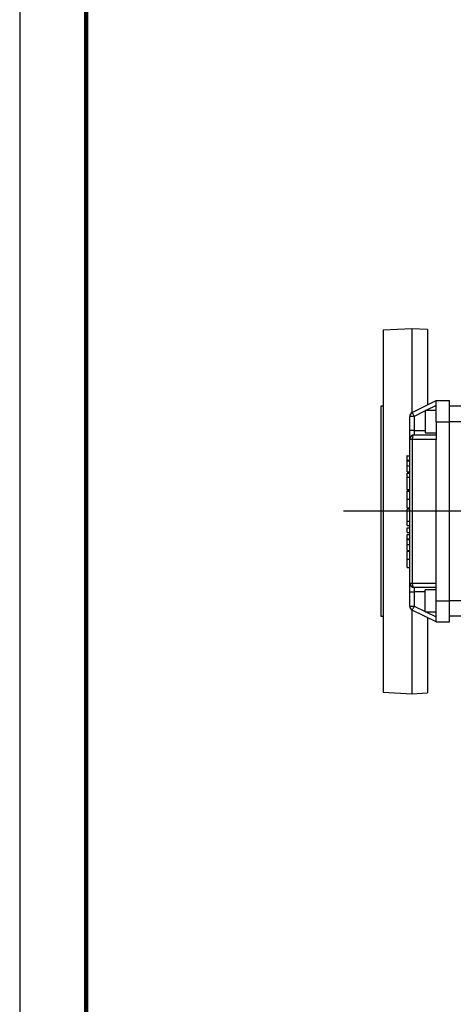
# Model space of a CAD drawing. Units: millimetres. Extents: x -4 to 213, y 0 to 297.
# Drawn here: x 0 to 33, y 58 to 132 of the extents above; entities that cross this region are included whole.
import ezdxf

# ---------------------------------------------------------------- set-up
doc = ezdxf.new("R2010")
doc.units = ezdxf.units.MM
doc.layers.add('FORMAT', color=7, linetype='Continuous')

# ---------------------------------------------------------------- blocks, each defined once
blk = doc.blocks.new('SW_CENTERMARKSYMBOL_5')
at = {"layer": 'FORMAT', "color": 0}
for p, q in [((0, 0.833), (0, 25.762)), ((-0.833, 0), (-27.828, 0)), ((0, 0), (-0.417, 0)), ((0, 0), (0, 0.417)), ((0, 0), (0, -0.417)), ((0, 0), (0.417, 0)), ((0.833, 0), (26.975, 0)), ((0, -0.833), (0, -23.412))]:
    blk.add_line(p, q, dxfattribs=at)

msp = doc.modelspace()

# ---------------------------------------------------------------- linework, layer by layer
at = {"color": 7, "linetype": 'Continuous', "lineweight": 25}
for p, q in [((0, 297), (0, 0)), ((29.5383, 108.8578), (27.3716, 108.7442)), ((27.3716, 108.7442), (27.3716, 81.4713)), ((30.7049, 108.7966), (29.5383, 108.8578)), ((29.5383, 108.8578), (29.5383, 102.546)), ((30.7049, 108.7966), (30.7049, 103.116)), ((29.5588, 102.5569), (31.3716, 103.4411)), ((31.3716, 103.4411), (32.3716, 103.4411)), ((31.3716, 101.8578), (31.3716, 103.4411)), ((32.3716, 101.8578), (32.3716, 103.4411)), ((27.3716, 103.0244), (27.2049, 103.0244)), ((27.2049, 103.0244), (27.2049, 95.1078)), ((31.3716, 102.6911), (30.5383, 102.6911)), ((30.5383, 102.6911), (30.5383, 101.8578)), ((38.5919, 103.0244), (32.3716, 103.0244)), ((29.7049, 102.2574), (29.3716, 102.2574)), ((29.3716, 101.1911), (29.3716, 102.2574)), ((29.7049, 102.2574), (29.7049, 101.1911)), ((30.5383, 101.8578), (30.5383, 101.0244)), ((31.3716, 101.8578), (32.3716, 101.8578)), ((31.3716, 101.8578), (31.3716, 100.5244)), ((32.3716, 88.3578), (32.3716, 101.8578)), ((29.7049, 101.1911), (29.3716, 101.1911)), ((29.3716, 100.5244), (29.3716, 101.1911)), ((29.7049, 101.1911), (29.7049, 100.8578)), ((30.5383, 101.0244), (31.3716, 101.0244)), ((29.5588, 100.5244), (29.3716, 100.5244)), ((29.3716, 89.6911), (29.3716, 100.5244)), ((31.3716, 100.5244), (29.5588, 100.5244)), ((29.5588, 100.5244), (29.5588, 89.6911)), ((29.7049, 100.8578), (31.3716, 100.8578)), ((31.3716, 89.6911), (31.3716, 100.5244)), ((29.1716, 99.2929), (29.1466, 99.2929)), ((29.1466, 98.9328), (29.1716, 98.9328)), ((29.1716, 99.2929), (29.3716, 99.2929)), ((29.1716, 98.9556), (29.1716, 99.2929)), ((29.1716, 98.9556), (29.3716, 98.9556)), ((29.1716, 98.9114), (29.3716, 98.9114)), ((29.1716, 98.5245), (29.3716, 98.5245)), ((29.1716, 98.088), (29.3716, 98.088)), ((29.1716, 97.9898), (29.3716, 97.9898)), ((29.1716, 97.6701), (29.1716, 97.9898)), ((29.1716, 97.6701), (29.3716, 97.6701)), ((29.1716, 97.6654), (29.1716, 97.6701)), ((29.1716, 97.6654), (29.3716, 97.6654)), ((29.1466, 96.7441), (29.3716, 96.7441)), ((29.3716, 96.6325), (29.1466, 96.6325)), ((29.1716, 96.6306), (29.3716, 96.6306)), ((29.1716, 96.6163), (29.3716, 96.6163)), ((29.1716, 96.012), (29.3716, 96.012)), ((27.2049, 95.1078), (27.2049, 87.1911)), ((29.3716, 95.2654), (29.1466, 95.2654)), ((29.1716, 95.374), (29.3716, 95.374)), ((29.1716, 94.3705), (29.3716, 94.3705)), ((29.1716, 94.3658), (29.1716, 94.3705)), ((29.1716, 94.3658), (29.3716, 94.3658)), ((29.1716, 94.0332), (29.1716, 94.3658)), ((29.1716, 94.0332), (29.3716, 94.0332)), ((29.1716, 93.8509), (29.3716, 93.8509)), ((29.1716, 93.5007), (29.1716, 93.8509)), ((29.1716, 93.5007), (29.3716, 93.5007)), ((29.1716, 93.3679), (29.3716, 93.3679)), ((29.1716, 93.0306), (29.1716, 93.3679)), ((29.1716, 93.0306), (29.3716, 93.0306)), ((29.1716, 92.9865), (29.3716, 92.9865)), ((29.1716, 92.5996), (29.3716, 92.5996)), ((29.1716, 92.163), (29.3716, 92.163)), ((29.1716, 92.0957), (29.3716, 92.0957)), ((29.1716, 91.5061), (29.3716, 91.5061)), ((29.1716, 90.8759), (29.3716, 90.8759)), ((29.3716, 89.6911), (29.5588, 89.6911)), ((29.3716, 89.0244), (29.3716, 89.6911)), ((29.3716, 89.0244), (29.7049, 89.0244)), ((29.3716, 87.9582), (29.3716, 89.0244)), ((29.5588, 89.6911), (31.3716, 89.6911)), ((31.3716, 89.3578), (29.7049, 89.3578)), ((29.7049, 89.3578), (29.7049, 89.0244)), ((29.7049, 89.0244), (29.7049, 87.9582)), ((31.3716, 89.1911), (30.5383, 89.1911)), ((30.5383, 88.3578), (30.5383, 89.1911)), ((31.3716, 88.3578), (31.3716, 89.6911)), ((30.5383, 87.5244), (30.5383, 88.3578)), ((31.3716, 88.3578), (32.3716, 88.3578)), ((31.3716, 86.7744), (31.3716, 88.3578)), ((32.3716, 86.7744), (32.3716, 88.3578)), ((29.3716, 87.9582), (29.7049, 87.9582)), ((29.5383, 87.6695), (29.5383, 81.3578)), ((31.3716, 86.7744), (29.5588, 87.6586)), ((27.2049, 87.1911), (27.3716, 87.1911)), ((30.5383, 87.5244), (31.3716, 87.5244)), ((30.7049, 87.0996), (30.7049, 81.4189)), ((38.5919, 87.1911), (32.3716, 87.1911)), ((31.3716, 86.7744), (32.3716, 86.7744)), ((27.3716, 81.4713), (29.5383, 81.3578)), ((29.5383, 81.3578), (30.7049, 81.4189))]:
    msp.add_line(p, q, dxfattribs=at)
at = {"color": 7, "linetype": 'Continuous', "lineweight": 140}
msp.add_line((5, 292), (5, 5), dxfattribs=at)
at = {"color": 8, "linetype": 'Continuous', "lineweight": 25}
for p, q in [((30.5383, 102.6638), (29.7049, 102.2574)), ((31.3716, 103.0702), (30.5943, 102.6911)), ((38.067, 101.8578), (32.3716, 101.8578)), ((29.7049, 101.1911), (30.5383, 101.1911)), ((30.5383, 89.0244), (29.7049, 89.0244)), ((38.067, 88.3578), (32.3716, 88.3578)), ((29.7049, 87.9582), (30.5383, 87.5518)), ((30.5943, 87.5244), (31.3716, 87.1453))]:
    msp.add_line(p, q, dxfattribs=at)
at = {"color": 7, "linetype": 'Continuous', "lineweight": 25, "flags": 128}
for points in [[(29.7049, 102.2574), (29.6764, 102.3158), (29.649, 102.372), (29.6237, 102.4238), (29.6016, 102.4692), (29.5834, 102.5065), (29.5699, 102.5341), (29.5616, 102.5512), (29.5588, 102.5569)], [(29.7049, 100.8578), (29.6764, 100.8514), (29.649, 100.8324), (29.6237, 100.8016), (29.6016, 100.7601), (29.5834, 100.7096), (29.5699, 100.652), (29.5616, 100.5895), (29.5588, 100.5244)], [(29.5588, 89.6911), (29.5616, 89.6261), (29.5699, 89.5635), (29.5834, 89.5059), (29.6016, 89.4554), (29.6237, 89.4139), (29.649, 89.3831), (29.6764, 89.3642), (29.7049, 89.3578)], [(29.5588, 87.6586), (29.5616, 87.6644), (29.5699, 87.6814), (29.5834, 87.7091), (29.6016, 87.7463), (29.6237, 87.7917), (29.649, 87.8435), (29.6764, 87.8997), (29.7049, 87.9582)]]:
    msp.add_lwpolyline(points, dxfattribs=at)
at = {"color": 7, "linetype": 'Continuous', "lineweight": 25}
for centre, start, end in [((29.7049, 102.2574), 116, 180), ((29.7049, 100.5244), 90, 180), ((29.7049, 89.6911), 180, 270), ((29.7049, 87.9582), 180, 244)]:
    msp.add_arc(centre, 0.3333, start, end, dxfattribs=at)
for points, knots in [([(29.1716, 98.9114), (29.1716, 98.9181), (29.1716, 98.93), (29.1716, 98.9478), (29.1716, 98.9556)], [0, 0, 0, 0, 0.5622213, 1, 1, 1, 1]), ([(29.1716, 98.5245), (29.1716, 98.5649), (29.1716, 98.6453), (29.1716, 98.787), (29.1716, 98.8634), (29.1716, 98.9114)], [0, 0, 0, 0, 0.2735146, 0.5438395, 1, 1, 1, 1]), ([(29.1716, 98.088), (29.1716, 98.0917), (29.1716, 98.099), (29.1716, 98.1657), (29.1716, 98.2628), (29.1716, 98.3852), (29.1716, 98.4788), (29.1716, 98.5245)], [0, 0, 0, 0, 0.2059777, 0.3953393, 0.5800596, 0.794682, 1, 1, 1, 1]), ([(29.1716, 96.7441), (29.1716, 96.7501), (29.1716, 96.7618), (29.1716, 96.8481), (29.1716, 96.9529), (29.1716, 97.0493), (29.1716, 97.1652), (29.1716, 97.2879), (29.1716, 97.4071), (29.1716, 97.5121), (29.1716, 97.6035), (29.1716, 97.6442), (29.1716, 97.6654)], [0, 0, 0, 0, 0.1897639, 0.3660878, 0.4484267, 0.5282607, 0.6088881, 0.6953225, 0.7706485, 0.844119, 0.9192443, 1, 1, 1, 1]), ([(29.1716, 96.012), (29.1716, 96.0873), (29.1716, 96.2334), (29.1716, 96.4194), (29.1716, 96.55), (29.1716, 96.593), (29.1716, 96.6163)], [0, 0, 0, 0, 0.274103, 0.5316428, 0.7472428, 1, 1, 1, 1]), ([(29.1716, 95.374), (29.1716, 95.383), (29.1716, 95.4), (29.1716, 95.5566), (29.1716, 95.7747), (29.1716, 95.9309), (29.1716, 96.012)], [0, 0, 0, 0, 0.3079388, 0.5762587, 0.7798656, 1, 1, 1, 1]), ([(29.1716, 94.3705), (29.1716, 94.3922), (29.1716, 94.4343), (29.1716, 94.5388), (29.1716, 94.644), (29.1716, 94.7573), (29.1716, 94.8567), (29.1716, 94.9862), (29.1716, 95.1068), (29.1716, 95.1989), (29.1716, 95.2552), (29.1716, 95.2619), (29.1716, 95.2654)], [0, 0, 0, 0, 0.080024, 0.155924, 0.2669168, 0.3043864, 0.391182, 0.4721173, 0.5922164, 0.7193428, 0.8559261, 1, 1, 1, 1]), ([(29.1716, 92.9865), (29.1716, 92.9932), (29.1716, 93.0051), (29.1716, 93.0228), (29.1716, 93.0306)], [0, 0, 0, 0, 0.5622054, 1, 1, 1, 1]), ([(29.1716, 92.5996), (29.1716, 92.64), (29.1716, 92.7203), (29.1716, 92.862), (29.1716, 92.9385), (29.1716, 92.9865)], [0, 0, 0, 0, 0.2735145, 0.5438391, 1, 1, 1, 1]), ([(29.1716, 92.163), (29.1716, 92.1668), (29.1716, 92.174), (29.1716, 92.2407), (29.1716, 92.3379), (29.1716, 92.4603), (29.1716, 92.5538), (29.1716, 92.5996)], [0, 0, 0, 0, 0.2059742, 0.3953393, 0.5800598, 0.7946824, 1, 1, 1, 1]), ([(29.1716, 91.5061), (29.1716, 91.5901), (29.1716, 91.7512), (29.1716, 91.944), (29.1716, 92.0585), (29.1716, 92.0827), (29.1716, 92.0957)], [0, 0, 0, 0, 0.2787354, 0.5340007, 0.7483097, 1, 1, 1, 1]), ([(29.1716, 90.8759), (29.1716, 90.8858), (29.1716, 90.9046), (29.1716, 91.0651), (29.1716, 91.2775), (29.1716, 91.4287), (29.1716, 91.5061)], [0, 0, 0, 0, 0.3072232, 0.578964, 0.7843986, 1, 1, 1, 1])]:
    msp.add_open_spline(points, degree=3, knots=knots, dxfattribs=at)

# ---------------------------------------------------------------- block references
at = {"layer": 'FORMAT', "color": 7}
msp.add_blockref('SW_CENTERMARKSYMBOL_5', (52.2049, 95.1078), dxfattribs=at)

doc.saveas('drawing.dxf')
